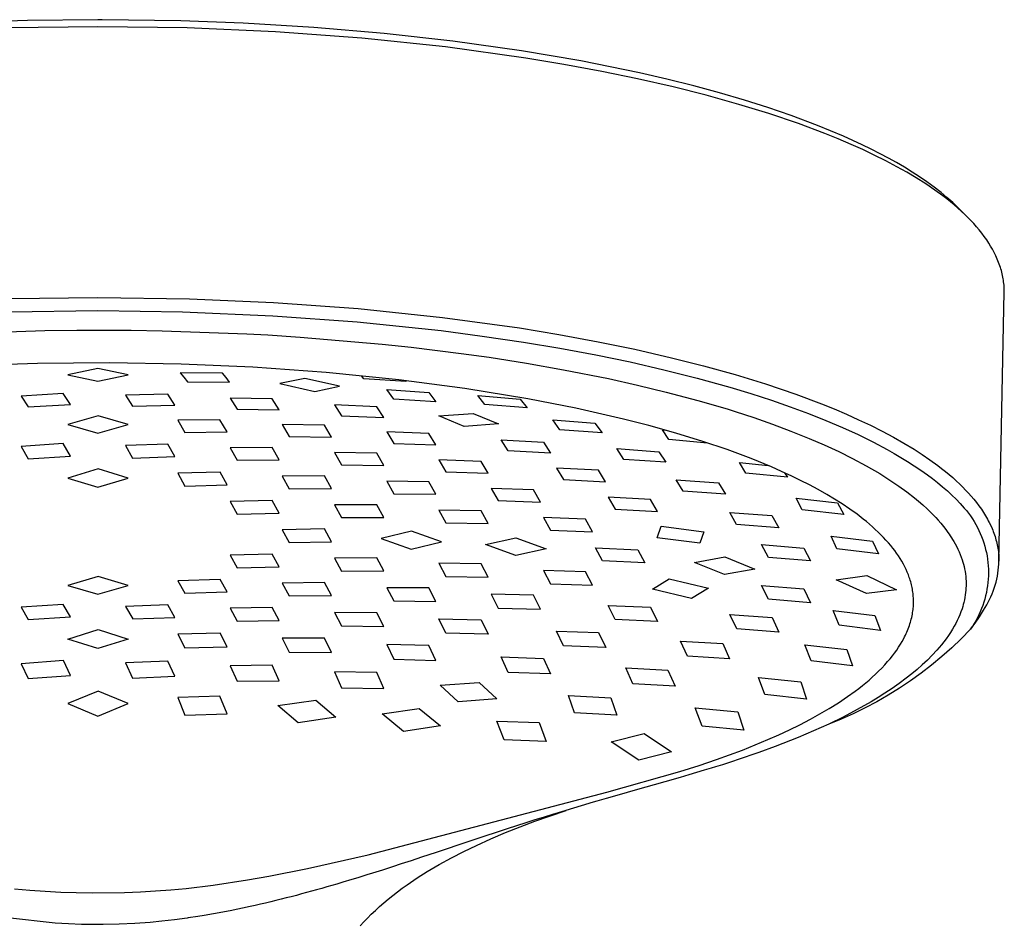
# Model space of a CAD drawing. Units: millimetres. Extents: x -489 to 413, y -1028 to 1086.
# Drawn here: x 341 to 413, y 754 to 820 of the extents above; entities that cross this region are included whole.
import ezdxf

# ---------------------------------------------------------------- set-up
doc = ezdxf.new("R2010")
doc.units = ezdxf.units.MM
doc.header["$MEASUREMENT"] = 0
doc.layers.add('Default', color=7, linetype='Continuous', true_color=0x000000)

msp = doc.modelspace()

# ---------------------------------------------------------------- linework, layer by layer
at = {"layer": 'Default', "color": 7, "true_color": 0xffffff}
for p, q in [((341.424, 819.703), (336.298, 819.524)), ((346.553, 819.762), (341.424, 819.703)), ((346.855, 819.762), (346.553, 819.762)), ((352.586, 819.68), (346.855, 819.762)), ((357.125, 819.51), (352.586, 819.68)), ((346.553, 819.252), (340.056, 819.158)), ((353.049, 819.157), (346.553, 819.252)), ((359.469, 818.877), (353.049, 819.157)), ((362.262, 819.201), (357.125, 819.51)), ((365.754, 818.414), (359.469, 818.877)), ((367.389, 818.762), (362.262, 819.201)), ((371.845, 817.775), (365.754, 818.414)), ((372.387, 818.201), (367.389, 818.762)), ((377.367, 817.498), (372.387, 818.201)), ((377.685, 816.964), (371.845, 817.775)), ((381.681, 816.758), (377.367, 817.498)), ((380.458, 816.503), (377.685, 816.964)), ((385.97, 815.883), (381.681, 816.758)), ((383.221, 815.99), (380.458, 816.503)), ((385.819, 815.454), (383.221, 815.99)), ((388.404, 814.864), (385.819, 815.454)), ((387.95, 815.426), (385.97, 815.883)), ((389.921, 814.933), (387.95, 815.426)), ((390.803, 814.259), (388.404, 814.864)), ((391.768, 814.434), (389.921, 814.933)), ((393.186, 813.595), (390.803, 814.259)), ((393.604, 813.896), (391.768, 814.434)), ((395.307, 813.357), (393.604, 813.896)), ((395.362, 812.926), (393.186, 813.595)), ((396.996, 812.777), (395.307, 813.357)), ((397.518, 812.195), (395.362, 812.926)), ((398.912, 812.059), (396.996, 812.777)), ((399.455, 811.469), (397.518, 812.195)), ((399.86, 811.676), (398.912, 812.059)), ((400.413, 811.082), (399.455, 811.469)), ((400.801, 811.275), (399.86, 811.676)), ((401.364, 810.677), (400.413, 811.082)), ((402.149, 810.659), (400.801, 811.275)), ((402.208, 810.298), (401.364, 810.677)), ((402.815, 810.335), (402.149, 810.659)), ((403.044, 809.902), (402.208, 810.298)), ((403.475, 809.998), (402.815, 810.335)), ((403.872, 809.489), (403.044, 809.902)), ((404.068, 809.683), (403.475, 809.998)), ((404.654, 809.356), (404.068, 809.683)), ((404.689, 809.056), (403.872, 809.489)), ((405.233, 809.016), (404.654, 809.356)), ((405.399, 808.657), (404.689, 809.056)), ((405.804, 808.664), (405.233, 809.016)), ((406.099, 808.24), (405.399, 808.657)), ((406.343, 808.314), (405.804, 808.664)), ((406.786, 807.803), (406.099, 808.24)), ((406.872, 807.95), (406.343, 808.314)), ((407.459, 807.345), (406.786, 807.803)), ((407.391, 807.572), (406.872, 807.95)), ((407.898, 807.177), (407.391, 807.572)), ((408.029, 806.93), (407.459, 807.345)), ((408.329, 806.819), (407.898, 807.177)), ((408.309, 806.715), (408.029, 806.93)), ((408.585, 806.495), (408.309, 806.715)), ((408.748, 806.447), (408.329, 806.819)), ((408.857, 806.27), (408.585, 806.495)), ((408.953, 806.255), (408.748, 806.447)), ((409.124, 806.04), (408.857, 806.27)), ((409.154, 806.06), (408.953, 806.255)), ((409.386, 805.803), (409.124, 806.04)), ((409.351, 805.86), (409.154, 806.06)), ((409.351, 805.86), (409.859, 805.349)), ((409.643, 805.562), (409.386, 805.803)), ((409.859, 805.349), (409.643, 805.562)), ((410.071, 805.131), (409.859, 805.349)), ((410.278, 804.909), (410.071, 805.131)), ((410.48, 804.682), (410.278, 804.909)), ((410.675, 804.45), (410.48, 804.682)), ((410.864, 804.212), (410.675, 804.45)), ((411.046, 803.969), (410.864, 804.212)), ((411.221, 803.721), (411.046, 803.969)), ((411.367, 803.5), (411.221, 803.721)), ((411.507, 803.275), (411.367, 803.5)), ((411.639, 803.046), (411.507, 803.275)), ((411.764, 802.813), (411.639, 803.046)), ((411.881, 802.576), (411.764, 802.813)), ((411.937, 802.456), (411.881, 802.576)), ((411.99, 802.335), (411.937, 802.456)), ((412.041, 802.213), (411.99, 802.335)), ((412.089, 802.09), (412.041, 802.213)), ((412.136, 801.966), (412.089, 802.09)), ((412.179, 801.841), (412.136, 801.966)), ((412.217, 801.726), (412.179, 801.841)), ((412.253, 801.61), (412.217, 801.726)), ((412.286, 801.494), (412.253, 801.61)), ((412.317, 801.377), (412.286, 801.494)), ((412.346, 801.259), (412.317, 801.377)), ((412.373, 801.141), (412.346, 801.259)), ((412.397, 801.022), (412.373, 801.141)), ((412.419, 800.903), (412.397, 801.022)), ((412.439, 800.783), (412.419, 800.903)), ((412.455, 800.663), (412.439, 800.783)), ((412.47, 800.543), (412.455, 800.663)), ((412.482, 800.423), (412.47, 800.543)), ((412.491, 800.302), (412.482, 800.423)), ((412.497, 800.181), (412.491, 800.302)), ((340.162, 799.451), (346.553, 799.543)), ((346.553, 799.543), (353.21, 799.444)), ((412.113, 780.344), (412.502, 799.939)), ((412.501, 800.06), (412.497, 800.181)), ((412.502, 799.939), (412.501, 800.06)), ((353.21, 799.444), (359.33, 799.174)), ((359.33, 799.174), (365.482, 798.725)), ((340.158, 798.486), (346.553, 798.58)), ((346.553, 798.58), (352.712, 798.493)), ((352.712, 798.493), (359.281, 798.207)), ((359.281, 798.207), (365.408, 797.757)), ((365.482, 798.725), (371.617, 798.084)), ((365.408, 797.757), (371.518, 797.117)), ((371.617, 798.084), (377.219, 797.313)), ((336.553, 796.929), (342.692, 797.128)), ((342.692, 797.128), (345.006, 797.157)), ((345.006, 797.157), (346.56, 797.162)), ((346.56, 797.162), (348.96, 797.149)), ((348.96, 797.149), (351.22, 797.112)), ((351.22, 797.112), (357.388, 796.888)), ((357.388, 796.888), (358.91, 796.805)), ((358.91, 796.805), (358.916, 796.804)), ((358.916, 796.804), (361.26, 796.654)), ((371.518, 797.117), (374.518, 796.727)), ((374.518, 796.727), (377.511, 796.282)), ((377.219, 797.313), (380.086, 796.841)), ((380.086, 796.841), (382.943, 796.314)), ((361.26, 796.654), (367.226, 796.143)), ((367.226, 796.143), (369.351, 795.915)), ((377.511, 796.282), (380.154, 795.84)), ((382.943, 796.314), (385.624, 795.761)), ((369.351, 795.915), (372.992, 795.464)), ((372.992, 795.464), (375.03, 795.176)), ((380.154, 795.84), (382.789, 795.348)), ((382.789, 795.348), (385.27, 794.836)), ((385.624, 795.761), (388.292, 795.149)), ((342.166, 794.723), (336.937, 794.541)), ((347.398, 794.769), (342.166, 794.723)), ((352.617, 794.68), (347.398, 794.769)), ((357.832, 794.454), (352.617, 794.68)), ((375.03, 795.176), (377.736, 794.752)), ((377.736, 794.752), (380.433, 794.276)), ((385.27, 794.836), (387.74, 794.272)), ((388.292, 795.149), (390.609, 794.562)), ((390.609, 794.562), (392.911, 793.92)), ((346.556, 794.357), (344.355, 793.903)), ((344.355, 793.903), (346.554, 793.435)), ((346.554, 793.435), (348.755, 793.903)), ((348.755, 793.903), (346.556, 794.357)), ((352.548, 794.052), (352.809, 793.722)), ((355.617, 794.028), (352.548, 794.052)), ((355.878, 793.702), (355.617, 794.028)), ((363.151, 794.077), (357.832, 794.454)), ((368.456, 793.544), (363.151, 794.077)), ((365.907, 793.62), (365.73, 793.818)), ((380.433, 794.276), (383.702, 793.625)), ((387.74, 794.272), (390.143, 793.667)), ((392.911, 793.92), (395.138, 793.234)), ((352.809, 793.722), (353.06, 793.385)), ((353.06, 793.385), (356.129, 793.368)), ((356.129, 793.368), (355.878, 793.702)), ((361.604, 793.64), (359.799, 793.259)), ((359.799, 793.259), (362.333, 792.68)), ((364.138, 793.072), (361.604, 793.64)), ((368.985, 793.407), (365.907, 793.62)), ((373.244, 792.915), (368.456, 793.544)), ((368.914, 793.484), (368.985, 793.407)), ((383.702, 793.625), (385.81, 793.156)), ((385.81, 793.156), (387.908, 792.647)), ((390.143, 793.667), (392.529, 793.003)), ((395.138, 793.234), (397.343, 792.483)), ((344.035, 792.537), (340.966, 792.346)), ((344.547, 791.749), (344.035, 792.537)), ((351.635, 792.491), (348.566, 792.415)), ((348.566, 792.415), (349.078, 791.609)), ((352.148, 791.689), (351.635, 792.491)), ((362.333, 792.68), (364.138, 793.072)), ((368.076, 792.139), (367.565, 792.83)), ((367.565, 792.83), (370.633, 792.622)), ((370.633, 792.622), (371.145, 791.945)), ((377.823, 792.163), (373.244, 792.915)), ((374.709, 791.738), (374.202, 792.392)), ((374.202, 792.392), (377.265, 792.137)), ((387.908, 792.647), (390.207, 792.034)), ((392.529, 793.003), (394.052, 792.541)), ((394.052, 792.541), (395.565, 792.05)), ((397.343, 792.483), (399.196, 791.785)), ((340.966, 792.346), (341.478, 791.561)), ((341.478, 791.561), (344.547, 791.749)), ((349.078, 791.609), (352.148, 791.689)), ((356.165, 792.201), (356.678, 791.39)), ((359.234, 792.159), (356.165, 792.201)), ((359.747, 791.358), (359.234, 792.159)), ((363.766, 791.713), (364.278, 790.915)), ((366.835, 791.575), (363.766, 791.713)), ((371.145, 791.945), (368.076, 792.139)), ((377.782, 791.502), (374.709, 791.738)), ((377.265, 792.137), (377.782, 791.502)), ((381.316, 791.478), (377.823, 792.163)), ((390.207, 792.034), (390.814, 791.862)), ((390.814, 791.862), (392.4, 791.389)), ((395.565, 792.05), (396.919, 791.579)), ((399.196, 791.785), (400.114, 791.414)), ((356.678, 791.39), (359.747, 791.358)), ((367.347, 790.792), (366.835, 791.575)), ((371.35, 790.916), (373.847, 791.087)), ((373.847, 791.087), (375.703, 790.332)), ((384.786, 790.684), (381.316, 791.478)), ((392.4, 791.389), (392.931, 791.223)), ((392.931, 791.223), (394.273, 790.784)), ((396.919, 791.579), (398.263, 791.08)), ((398.263, 791.08), (399.506, 790.585)), ((400.114, 791.414), (401.025, 791.026)), ((401.025, 791.026), (401.894, 790.635)), ((346.558, 790.914), (344.357, 790.285)), ((344.357, 790.285), (346.554, 789.663)), ((346.554, 789.663), (348.756, 790.286)), ((348.756, 790.286), (346.558, 790.914)), ((355.434, 790.635), (352.365, 790.588)), ((352.365, 790.588), (352.877, 789.707)), ((355.946, 789.759), (355.434, 790.635)), ((359.966, 790.28), (360.478, 789.408)), ((363.035, 790.227), (359.966, 790.28)), ((363.547, 789.367), (363.035, 790.227)), ((364.278, 790.915), (367.347, 790.792)), ((373.207, 790.145), (371.35, 790.916)), ((375.703, 790.332), (373.207, 790.145)), ((380.159, 789.905), (379.653, 790.629)), ((379.653, 790.629), (382.715, 790.387)), ((382.715, 790.387), (383.23, 789.683)), ((386.649, 790.204), (384.786, 790.684)), ((394.273, 790.784), (395.625, 790.313)), ((395.625, 790.313), (396.965, 789.81)), ((399.506, 790.585), (400.737, 790.061)), ((401.894, 790.635), (402.756, 790.227)), ((402.756, 790.227), (403.607, 789.8)), ((352.877, 789.707), (355.946, 789.759)), ((367.565, 789.755), (368.077, 788.908)), ((370.634, 789.627), (367.565, 789.755)), ((371.146, 788.795), (370.634, 789.627)), ((383.23, 789.683), (380.159, 789.905)), ((388.61, 789.653), (386.649, 790.204)), ((388.1, 789.2), (387.633, 789.89)), ((387.633, 789.89), (387.841, 789.869)), ((390.556, 789.052), (388.61, 789.653)), ((396.965, 789.81), (398.294, 789.276)), ((400.737, 790.061), (401.866, 789.544)), ((401.866, 789.544), (402.979, 788.996)), ((403.607, 789.8), (404.448, 789.351)), ((344.034, 788.892), (340.965, 788.694)), ((344.546, 787.984), (344.034, 788.892)), ((351.635, 788.863), (348.566, 788.749)), ((352.147, 787.945), (351.635, 788.863)), ((360.478, 789.408), (363.547, 789.367)), ((368.077, 788.908), (371.146, 788.795)), ((376.409, 788.357), (375.897, 789.169)), ((375.897, 789.169), (378.965, 788.991)), ((378.965, 788.991), (379.477, 788.192)), ((390.903, 788.935), (388.1, 789.2)), ((392.326, 788.453), (390.556, 789.052)), ((398.294, 789.276), (399.383, 788.805)), ((399.383, 788.805), (400.459, 788.307)), ((402.979, 788.996), (403.987, 788.46)), ((404.448, 789.351), (405.199, 788.925)), ((405.199, 788.925), (405.938, 788.478)), ((340.965, 788.694), (341.477, 787.792)), ((348.566, 788.749), (349.078, 787.831)), ((359.233, 788.621), (356.165, 788.595)), ((356.165, 788.595), (356.677, 787.679)), ((359.745, 787.713), (359.233, 788.621)), ((363.766, 788.238), (364.278, 787.34)), ((366.835, 788.185), (363.766, 788.238)), ((367.347, 787.299), (366.835, 788.185)), ((379.477, 788.192), (376.409, 788.357)), ((384.309, 788.528), (387.373, 788.304)), ((384.816, 787.745), (384.309, 788.528)), ((387.373, 788.304), (387.885, 787.537)), ((394.077, 787.8), (392.326, 788.453)), ((400.459, 788.307), (401.468, 787.807)), ((403.987, 788.46), (404.484, 788.18)), ((404.484, 788.18), (404.977, 787.891)), ((405.938, 788.478), (406.52, 788.103)), ((406.52, 788.103), (407.092, 787.712)), ((341.477, 787.792), (344.546, 787.984)), ((349.078, 787.831), (352.147, 787.945)), ((356.677, 787.679), (359.745, 787.713)), ((371.366, 787.712), (371.878, 786.84)), ((374.435, 787.597), (371.366, 787.712)), ((374.947, 786.739), (374.435, 787.597)), ((387.885, 787.537), (384.816, 787.745)), ((393.688, 786.748), (393.239, 787.514)), ((393.239, 787.514), (395.328, 787.287)), ((395.566, 787.19), (394.077, 787.8)), ((401.468, 787.807), (402.46, 787.274)), ((404.977, 787.891), (405.468, 787.589)), ((405.468, 787.589), (405.954, 787.278)), ((407.092, 787.712), (407.659, 787.299)), ((346.558, 787.057), (344.356, 786.382)), ((348.756, 786.387), (346.558, 787.057)), ((355.435, 786.824), (352.366, 786.735)), ((352.366, 786.735), (352.878, 785.802)), ((355.947, 785.893), (355.435, 786.824)), ((364.278, 787.34), (367.347, 787.299)), ((371.878, 786.84), (374.947, 786.739)), ((379.916, 787.116), (380.428, 786.273)), ((382.985, 786.951), (379.916, 787.116)), ((383.496, 786.118), (382.985, 786.951)), ((396.726, 786.439), (393.688, 786.748)), ((396.302, 786.866), (395.566, 787.19)), ((397.032, 786.529), (396.302, 786.866)), ((396.519, 786.766), (396.726, 786.439)), ((402.46, 787.274), (403.435, 786.709)), ((403.435, 786.709), (404.253, 786.193)), ((405.954, 787.278), (406.433, 786.956)), ((406.433, 786.956), (406.903, 786.622)), ((407.659, 787.299), (407.938, 787.086)), ((407.938, 787.086), (408.212, 786.867)), ((408.212, 786.867), (408.482, 786.644)), ((408.482, 786.644), (408.747, 786.415)), ((344.356, 786.382), (346.554, 785.725)), ((346.554, 785.725), (348.756, 786.387)), ((363.035, 786.541), (359.967, 786.525)), ((359.967, 786.525), (360.479, 785.6)), ((363.547, 785.623), (363.035, 786.541)), ((370.635, 786.099), (367.566, 786.149)), ((367.566, 786.149), (368.078, 785.242)), ((371.147, 785.201), (370.635, 786.099)), ((380.428, 786.273), (383.496, 786.118)), ((389.145, 785.427), (388.638, 786.258)), ((388.638, 786.258), (391.703, 786.038)), ((391.703, 786.038), (392.212, 785.217)), ((397.683, 786.213), (397.032, 786.529)), ((398.327, 785.885), (397.683, 786.213)), ((404.253, 786.193), (404.838, 785.796)), ((406.903, 786.622), (407.278, 786.342)), ((407.278, 786.342), (407.647, 786.054)), ((407.647, 786.054), (408.008, 785.755)), ((408.747, 786.415), (409.008, 786.181)), ((409.008, 786.181), (409.263, 785.941)), ((409.263, 785.941), (409.478, 785.729)), ((352.878, 785.802), (355.947, 785.893)), ((360.479, 785.6), (363.547, 785.623)), ((368.078, 785.242), (371.147, 785.201)), ((375.166, 785.628), (375.679, 784.74)), ((378.235, 785.52), (375.166, 785.628)), ((378.747, 784.64), (378.235, 785.52)), ((392.212, 785.217), (389.145, 785.427)), ((398.964, 785.543), (398.327, 785.885)), ((399.593, 785.186), (398.964, 785.543)), ((404.838, 785.796), (405.411, 785.38)), ((405.411, 785.38), (405.969, 784.945)), ((408.008, 785.755), (408.361, 785.448)), ((408.361, 785.448), (408.683, 785.15)), ((409.478, 785.729), (409.689, 785.514)), ((409.689, 785.514), (409.894, 785.293)), ((409.894, 785.293), (410.094, 785.068)), ((359.235, 784.754), (356.166, 784.684)), ((356.166, 784.684), (356.678, 783.756)), ((359.747, 783.827), (359.235, 784.754)), ((375.679, 784.74), (378.747, 784.64)), ((383.68, 784.983), (384.191, 784.108)), ((386.748, 784.821), (383.68, 784.983)), ((387.26, 783.951), (386.748, 784.821)), ((397.368, 784.917), (400.373, 784.571)), ((397.806, 784.076), (397.368, 784.917)), ((400.157, 784.848), (399.593, 785.186)), ((400.711, 784.496), (400.157, 784.848)), ((400.373, 784.571), (400.827, 783.741)), ((401.255, 784.129), (400.711, 784.496)), ((405.969, 784.945), (406.25, 784.712)), ((406.25, 784.712), (406.579, 784.427)), ((408.683, 785.15), (408.996, 784.843)), ((408.996, 784.843), (409.299, 784.527)), ((409.299, 784.527), (409.592, 784.201)), ((410.094, 785.068), (410.289, 784.837)), ((410.289, 784.837), (410.477, 784.602)), ((410.477, 784.602), (410.658, 784.361)), ((356.678, 783.756), (359.747, 783.827)), ((366.836, 784.442), (363.767, 784.435)), ((363.767, 784.435), (364.279, 783.512)), ((367.348, 783.523), (366.836, 784.442)), ((371.366, 784.041), (371.878, 783.125)), ((374.435, 783.986), (371.366, 784.041)), ((374.947, 783.074), (374.435, 783.986)), ((384.191, 784.108), (387.26, 783.951)), ((393.026, 783.001), (392.525, 783.881)), ((392.525, 783.881), (395.587, 783.646)), ((400.827, 783.741), (397.806, 784.076)), ((401.788, 783.745), (401.255, 784.129)), ((406.579, 784.427), (406.898, 784.132)), ((406.898, 784.132), (407.209, 783.829)), ((407.209, 783.829), (407.51, 783.516)), ((409.592, 784.201), (409.749, 784.014)), ((409.749, 784.014), (409.899, 783.821)), ((409.899, 783.821), (410.043, 783.624)), ((410.658, 784.361), (410.832, 784.116)), ((410.832, 784.116), (410.986, 783.882)), ((410.986, 783.882), (411.133, 783.644)), ((364.279, 783.512), (367.348, 783.523)), ((371.878, 783.125), (374.947, 783.074)), ((378.966, 783.503), (379.478, 782.591)), ((382.035, 783.389), (378.966, 783.503)), ((382.547, 782.479), (382.035, 783.389)), ((395.587, 783.646), (396.09, 782.771)), ((402.243, 783.394), (401.788, 783.745)), ((402.466, 783.214), (402.243, 783.394)), ((402.686, 783.029), (402.466, 783.214)), ((407.51, 783.516), (407.692, 783.315)), ((407.692, 783.315), (407.885, 783.092)), ((407.885, 783.092), (408.071, 782.864)), ((410.043, 783.624), (410.18, 783.422)), ((410.18, 783.422), (410.31, 783.215)), ((410.31, 783.215), (410.433, 783.004)), ((411.133, 783.644), (411.273, 783.401)), ((411.273, 783.401), (411.339, 783.278)), ((411.339, 783.278), (411.404, 783.154)), ((411.404, 783.154), (411.511, 782.934)), ((363.035, 782.676), (359.966, 782.626)), ((359.966, 782.626), (360.478, 781.701)), ((363.547, 781.748), (363.035, 782.676)), ((369.357, 782.512), (367.156, 781.974)), ((371.556, 781.743), (369.357, 782.512)), ((379.478, 782.591), (382.547, 782.479)), ((387.241, 782.035), (387.538, 782.875)), ((387.538, 782.875), (390.635, 782.478)), ((390.635, 782.478), (390.339, 781.638)), ((396.09, 782.771), (393.026, 783.001)), ((402.902, 782.841), (402.686, 783.029)), ((403.115, 782.648), (402.902, 782.841)), ((403.323, 782.452), (403.115, 782.648)), ((403.528, 782.25), (403.323, 782.452)), ((408.071, 782.864), (408.252, 782.632)), ((408.252, 782.632), (408.4, 782.429)), ((408.4, 782.429), (408.485, 782.308)), ((410.433, 783.004), (410.548, 782.789)), ((410.548, 782.789), (410.656, 782.57)), ((410.656, 782.57), (410.757, 782.348)), ((410.757, 782.348), (410.85, 782.122)), ((411.511, 782.934), (411.61, 782.711)), ((411.61, 782.711), (411.657, 782.598)), ((411.657, 782.598), (411.702, 782.484)), ((411.702, 782.484), (411.745, 782.369)), ((411.745, 782.369), (411.785, 782.254)), ((360.478, 781.701), (363.547, 781.748)), ((367.156, 781.974), (369.355, 781.214)), ((369.355, 781.214), (371.556, 781.743)), ((374.756, 781.545), (376.958, 782.035)), ((376.958, 782.035), (379.156, 781.226)), ((390.339, 781.638), (387.241, 782.035)), ((400.328, 781.237), (399.894, 782.162)), ((399.894, 782.162), (402.904, 781.795)), ((402.904, 781.795), (403.337, 780.878)), ((403.712, 782.061), (403.528, 782.25)), ((403.892, 781.867), (403.712, 782.061)), ((404.068, 781.669), (403.892, 781.867)), ((404.238, 781.467), (404.068, 781.669)), ((408.485, 782.308), (408.566, 782.186)), ((408.566, 782.186), (408.832, 781.758)), ((408.832, 781.758), (408.926, 781.591)), ((410.85, 782.122), (410.936, 781.894)), ((410.936, 781.894), (411.013, 781.662)), ((411.013, 781.662), (411.083, 781.428)), ((411.785, 782.254), (411.825, 782.135)), ((411.825, 782.135), (411.862, 782.015)), ((411.862, 782.015), (411.897, 781.894)), ((411.897, 781.894), (411.93, 781.772)), ((411.93, 781.772), (411.96, 781.65)), ((411.96, 781.65), (411.987, 781.528)), ((376.955, 780.741), (374.756, 781.545)), ((379.156, 781.226), (376.955, 780.741)), ((383.278, 780.351), (382.766, 781.3)), ((382.766, 781.3), (385.835, 781.169)), ((385.835, 781.169), (386.347, 780.219)), ((395.341, 780.603), (394.844, 781.539)), ((394.844, 781.539), (397.905, 781.289)), ((397.905, 781.289), (398.399, 780.352)), ((403.337, 780.878), (400.328, 781.237)), ((404.386, 781.284), (404.238, 781.467)), ((404.528, 781.098), (404.386, 781.284)), ((404.666, 780.908), (404.528, 781.098)), ((404.799, 780.714), (404.666, 780.908)), ((408.926, 781.591), (409.016, 781.422)), ((409.016, 781.422), (409.127, 781.195)), ((409.127, 781.195), (409.213, 781.008)), ((409.213, 781.008), (409.292, 780.819)), ((411.083, 781.428), (411.144, 781.192)), ((411.144, 781.192), (411.198, 780.954)), ((411.198, 780.954), (411.243, 780.714)), ((411.987, 781.528), (412.012, 781.404)), ((412.012, 781.404), (412.034, 781.281)), ((412.034, 781.281), (412.052, 781.164)), ((412.052, 781.164), (412.068, 781.048)), ((412.068, 781.048), (412.082, 780.931)), ((412.082, 780.931), (412.093, 780.814)), ((359.235, 780.848), (356.166, 780.771)), ((356.166, 780.771), (356.678, 779.856)), ((359.747, 779.926), (359.235, 780.848)), ((366.834, 780.566), (363.765, 780.545)), ((363.765, 780.545), (364.277, 779.61)), ((367.346, 779.624), (366.834, 780.566)), ((386.347, 780.219), (383.278, 780.351)), ((389.954, 780.238), (392.156, 780.649)), ((392.154, 779.352), (389.954, 780.238)), ((392.156, 780.649), (394.354, 779.759)), ((398.399, 780.352), (395.341, 780.603)), ((404.925, 780.519), (404.799, 780.714)), ((405.045, 780.321), (404.925, 780.519)), ((405.159, 780.119), (405.045, 780.321)), ((409.292, 780.819), (409.365, 780.627)), ((409.365, 780.627), (409.432, 780.433)), ((409.432, 780.433), (409.483, 780.269)), ((409.483, 780.269), (409.53, 780.104)), ((411.243, 780.714), (411.28, 780.472)), ((411.28, 780.472), (411.309, 780.23)), ((411.309, 780.23), (411.33, 779.987)), ((412.093, 780.814), (412.102, 780.697)), ((412.102, 780.697), (412.108, 780.579)), ((412.104, 780.12), (412.113, 780.344)), ((412.108, 780.579), (412.111, 780.462)), ((412.111, 780.462), (412.113, 780.344)), ((356.678, 779.856), (359.747, 779.926)), ((364.277, 779.61), (367.346, 779.624)), ((371.366, 780.176), (371.878, 779.219)), ((374.434, 780.139), (371.366, 780.176)), ((374.946, 779.175), (374.434, 780.139)), ((378.967, 779.657), (379.478, 778.678)), ((382.034, 779.559), (378.967, 779.657)), ((382.545, 778.576), (382.034, 779.559)), ((394.354, 779.759), (392.154, 779.352)), ((405.267, 779.913), (405.159, 780.119)), ((405.357, 779.726), (405.267, 779.913)), ((405.441, 779.537), (405.357, 779.726)), ((405.519, 779.345), (405.441, 779.537)), ((409.53, 780.104), (409.571, 779.938)), ((409.571, 779.938), (409.609, 779.77)), ((409.609, 779.77), (409.643, 779.589)), ((409.643, 779.589), (409.671, 779.407)), ((411.33, 779.987), (411.342, 779.743)), ((411.342, 779.743), (411.346, 779.499)), ((411.346, 779.499), (411.342, 779.255)), ((412.035, 779.453), (412.065, 779.675)), ((412.065, 779.675), (412.089, 779.897)), ((412.089, 779.897), (412.104, 780.12)), ((346.56, 779.208), (344.357, 778.563)), ((348.757, 778.571), (346.56, 779.208)), ((355.435, 779.004), (352.366, 778.909)), ((352.366, 778.909), (352.878, 778.012)), ((355.947, 778.098), (355.435, 779.004)), ((363.034, 778.767), (359.965, 778.73)), ((363.546, 777.827), (363.034, 778.767)), ((371.878, 779.219), (374.946, 779.175)), ((386.894, 778.285), (388.128, 779.039)), ((388.128, 779.039), (390.985, 778.367)), ((400.256, 778.984), (402.493, 779.279)), ((402.482, 777.971), (400.256, 778.984)), ((402.493, 779.279), (404.656, 778.255)), ((405.591, 779.15), (405.519, 779.345)), ((405.626, 779.045), (405.591, 779.15)), ((405.659, 778.94), (405.626, 779.045)), ((405.691, 778.834), (405.659, 778.94)), ((405.72, 778.728), (405.691, 778.834)), ((409.671, 779.407), (409.693, 779.224)), ((409.693, 779.224), (409.709, 779.041)), ((409.709, 779.041), (409.718, 778.875)), ((409.718, 778.875), (409.722, 778.709)), ((411.309, 778.768), (411.28, 778.525)), ((411.33, 779.011), (411.309, 778.768)), ((411.342, 779.255), (411.33, 779.011)), ((411.839, 778.58), (411.899, 778.796)), ((411.899, 778.796), (411.951, 779.013)), ((411.951, 779.013), (411.997, 779.233)), ((411.997, 779.233), (412.035, 779.453)), ((344.357, 778.563), (346.554, 777.939)), ((346.554, 777.939), (348.757, 778.571)), ((352.878, 778.012), (355.947, 778.098)), ((359.965, 778.73), (360.477, 777.804)), ((367.566, 778.399), (368.078, 777.434)), ((370.634, 778.379), (367.566, 778.399)), ((371.146, 777.402), (370.634, 778.379)), ((379.478, 778.678), (382.545, 778.576)), ((389.75, 777.611), (386.894, 778.285)), ((390.985, 778.367), (389.75, 777.611)), ((395.344, 777.557), (394.845, 778.569)), ((394.845, 778.569), (397.911, 778.325)), ((397.911, 778.325), (398.4, 777.307)), ((404.656, 778.255), (402.482, 777.971)), ((404.573, 778.244), (404.589, 778.287)), ((405.747, 778.621), (405.72, 778.728)), ((405.772, 778.514), (405.747, 778.621)), ((405.795, 778.406), (405.772, 778.514)), ((405.815, 778.298), (405.795, 778.406)), ((405.833, 778.192), (405.815, 778.298)), ((405.849, 778.085), (405.833, 778.192)), ((405.862, 777.979), (405.849, 778.085)), ((409.687, 778.046), (409.666, 777.881)), ((409.703, 778.211), (409.687, 778.046)), ((409.714, 778.377), (409.703, 778.211)), ((409.721, 778.543), (409.714, 778.377)), ((409.722, 778.709), (409.721, 778.543)), ((411.197, 778.044), (411.143, 777.806)), ((411.242, 778.284), (411.197, 778.044)), ((411.28, 778.525), (411.242, 778.284)), ((411.617, 777.947), (411.698, 778.156)), ((411.698, 778.156), (411.772, 778.367)), ((411.772, 778.367), (411.839, 778.58)), ((360.477, 777.804), (363.546, 777.827)), ((368.078, 777.434), (371.146, 777.402)), ((375.166, 777.92), (375.677, 776.918)), ((378.234, 777.845), (375.166, 777.92)), ((378.745, 776.834), (378.234, 777.845)), ((398.4, 777.307), (395.344, 777.557)), ((405.873, 777.872), (405.862, 777.979)), ((405.882, 777.765), (405.873, 777.872)), ((405.889, 777.658), (405.882, 777.765)), ((405.894, 777.551), (405.889, 777.658)), ((405.896, 777.443), (405.894, 777.551)), ((405.894, 777.229), (405.896, 777.336)), ((405.896, 777.336), (405.896, 777.443)), ((409.559, 777.33), (409.52, 777.176)), ((409.6, 777.513), (409.559, 777.33)), ((409.635, 777.697), (409.6, 777.513)), ((409.666, 777.881), (409.635, 777.697)), ((411.011, 777.336), (410.934, 777.104)), ((411.081, 777.57), (411.011, 777.336)), ((411.143, 777.806), (411.081, 777.57)), ((411.226, 777.143), (411.334, 777.339)), ((411.334, 777.339), (411.435, 777.538)), ((411.435, 777.538), (411.53, 777.741)), ((411.53, 777.741), (411.617, 777.947)), ((344.035, 777.172), (340.966, 776.976)), ((340.966, 776.976), (341.478, 776.078)), ((344.547, 776.275), (344.035, 777.172)), ((351.637, 777.157), (348.568, 777.036)), ((348.568, 777.036), (349.08, 776.126)), ((352.149, 776.241), (351.637, 777.157)), ((359.234, 776.956), (356.165, 776.907)), ((356.165, 776.907), (356.677, 775.968)), ((359.746, 776.005), (359.234, 776.956)), ((375.677, 776.918), (378.745, 776.834)), ((384.191, 776.075), (383.68, 777.111)), ((383.68, 777.111), (386.748, 776.978)), ((386.748, 776.978), (387.26, 775.938)), ((400.49, 775.663), (400.046, 776.751)), ((400.046, 776.751), (403.084, 776.38)), ((405.833, 776.589), (405.849, 776.695)), ((405.849, 776.695), (405.862, 776.801)), ((405.862, 776.801), (405.874, 776.908)), ((405.874, 776.908), (405.883, 777.015)), ((405.883, 777.015), (405.889, 777.122)), ((405.889, 777.122), (405.894, 777.229)), ((409.35, 776.651), (409.266, 776.433)), ((409.428, 776.872), (409.35, 776.651)), ((409.476, 777.023), (409.428, 776.872)), ((409.52, 777.176), (409.476, 777.023)), ((410.755, 776.65), (410.654, 776.428)), ((410.687, 776.291), (410.991, 776.762)), ((410.848, 776.876), (410.755, 776.65)), ((410.934, 777.104), (410.848, 776.876)), ((410.991, 776.762), (411.111, 776.95)), ((411.111, 776.95), (411.226, 777.143)), ((341.478, 776.078), (344.547, 776.275)), ((349.08, 776.126), (352.149, 776.241)), ((356.677, 775.968), (359.746, 776.005)), ((366.834, 776.581), (363.765, 776.595)), ((363.765, 776.595), (364.277, 775.613)), ((367.346, 775.585), (366.834, 776.581)), ((371.878, 775.094), (371.365, 776.122)), ((371.365, 776.122), (374.434, 776.057)), ((374.434, 776.057), (374.947, 775.015)), ((387.26, 775.938), (384.191, 776.075)), ((393.035, 775.394), (392.532, 776.456)), ((392.532, 776.456), (395.603, 776.242)), ((395.603, 776.242), (396.096, 775.169)), ((403.084, 776.38), (403.495, 775.291)), ((405.673, 775.879), (405.706, 775.996)), ((405.706, 775.996), (405.736, 776.113)), ((405.736, 776.113), (405.765, 776.231)), ((405.765, 776.231), (405.79, 776.35)), ((405.79, 776.35), (405.813, 776.469)), ((405.813, 776.469), (405.833, 776.589)), ((409.076, 776.004), (408.971, 775.795)), ((409.174, 776.217), (409.076, 776.004)), ((409.266, 776.433), (409.174, 776.217)), ((410.43, 775.994), (410.307, 775.783)), ((410.37, 775.828), (410.687, 776.291)), ((410.546, 776.209), (410.43, 775.994)), ((410.654, 776.428), (410.546, 776.209)), ((344.358, 774.655), (346.558, 775.35)), ((346.558, 775.35), (348.756, 774.659)), ((364.277, 775.613), (367.346, 775.585)), ((380.428, 774.171), (379.916, 775.247)), ((379.916, 775.247), (382.984, 775.129)), ((396.096, 775.169), (393.035, 775.394)), ((403.495, 775.291), (400.49, 775.663)), ((405.414, 775.171), (405.464, 775.289)), ((405.464, 775.289), (405.511, 775.408)), ((405.511, 775.408), (405.556, 775.528)), ((405.556, 775.528), (405.599, 775.648)), ((405.599, 775.648), (405.637, 775.764)), ((405.637, 775.764), (405.673, 775.879)), ((408.741, 775.386), (408.592, 775.146)), ((408.859, 775.588), (408.741, 775.386)), ((408.971, 775.795), (408.859, 775.588)), ((410.04, 775.375), (409.368, 774.686)), ((410.04, 775.375), (410.37, 775.828)), ((410.177, 775.577), (410.04, 775.375)), ((410.307, 775.783), (410.177, 775.577)), ((346.554, 773.963), (344.358, 774.655)), ((348.756, 774.659), (346.554, 773.963)), ((355.435, 775.084), (352.366, 775.007)), ((352.366, 775.007), (352.878, 774.017)), ((355.947, 774.086), (355.435, 775.084)), ((363.035, 774.73), (359.966, 774.733)), ((359.966, 774.733), (360.478, 773.703)), ((363.547, 773.688), (363.035, 774.73)), ((374.947, 775.015), (371.878, 775.094)), ((382.984, 775.129), (383.497, 774.047)), ((389.445, 773.411), (388.938, 774.518)), ((388.938, 774.518), (392.01, 774.336)), ((404.946, 774.277), (405.072, 774.492)), ((405.072, 774.492), (405.192, 774.71)), ((405.192, 774.71), (405.251, 774.824)), ((405.251, 774.824), (405.307, 774.939)), ((405.307, 774.939), (405.362, 775.054)), ((405.362, 775.054), (405.414, 775.171)), ((408.272, 774.679), (408.102, 774.452)), ((408.435, 774.91), (408.272, 774.679)), ((408.592, 775.146), (408.435, 774.91)), ((409.368, 774.686), (408.672, 774.02)), ((352.878, 774.017), (355.947, 774.086)), ((370.635, 774.199), (367.566, 774.262)), ((367.566, 774.262), (368.078, 773.185)), ((371.146, 773.111), (370.635, 774.199)), ((383.497, 774.047), (380.428, 774.171)), ((392.01, 774.336), (392.509, 773.215)), ((397.988, 774.246), (401.047, 773.892)), ((398.443, 773.078), (397.988, 774.246)), ((401.047, 773.892), (401.457, 772.721)), ((404.517, 773.643), (404.673, 773.861)), ((404.673, 773.861), (404.813, 774.067)), ((404.813, 774.067), (404.946, 774.277)), ((407.597, 773.849), (407.256, 773.48)), ((407.925, 774.231), (407.597, 773.849)), ((408.102, 774.452), (407.925, 774.231)), ((408.672, 774.02), (407.954, 773.379)), ((344.036, 773.088), (340.967, 772.856)), ((344.548, 772.019), (344.036, 773.088)), ((351.634, 773.045), (348.565, 772.918)), ((352.146, 771.95), (351.634, 773.045)), ((360.478, 773.703), (363.547, 773.688)), ((368.078, 773.185), (371.146, 773.111)), ((376.409, 772.231), (375.897, 773.359)), ((375.897, 773.359), (378.965, 773.25)), ((378.965, 773.25), (379.477, 772.117)), ((392.509, 773.215), (389.445, 773.411)), ((401.457, 772.721), (398.443, 773.078)), ((404.014, 773.017), (404.187, 773.221)), ((404.187, 773.221), (404.355, 773.43)), ((404.355, 773.43), (404.517, 773.643)), ((406.902, 773.122), (406.536, 772.777)), ((407.256, 773.48), (406.902, 773.122)), ((407.954, 773.379), (407.215, 772.764)), ((340.967, 772.856), (341.479, 771.784)), ((348.565, 772.918), (349.077, 771.824)), ((359.235, 772.748), (356.166, 772.72)), ((356.166, 772.72), (356.679, 771.593)), ((359.747, 771.618), (359.235, 772.748)), ((385.482, 771.394), (384.96, 772.558)), ((384.96, 772.558), (388.031, 772.403)), ((388.031, 772.403), (388.545, 771.223)), ((403.129, 772.099), (403.358, 772.32)), ((403.358, 772.32), (403.583, 772.547)), ((403.583, 772.547), (403.802, 772.779)), ((403.802, 772.779), (404.014, 773.017)), ((406.158, 772.444), (405.769, 772.12)), ((406.536, 772.777), (406.158, 772.444)), ((407.215, 772.764), (406.454, 772.174)), ((341.479, 771.784), (344.548, 772.019)), ((349.077, 771.824), (352.146, 771.95)), ((356.679, 771.593), (359.747, 771.618)), ((366.835, 772.23), (363.767, 772.279)), ((363.767, 772.279), (364.278, 771.115)), ((367.347, 771.062), (366.835, 772.23)), ((379.477, 772.117), (376.409, 772.231)), ((395.088, 770.613), (394.618, 771.863)), ((394.618, 771.863), (397.699, 771.536)), ((402.423, 771.474), (402.662, 771.678)), ((402.662, 771.678), (402.898, 771.886)), ((402.898, 771.886), (403.129, 772.099)), ((405.371, 771.807), (404.861, 771.429)), ((405.673, 771.611), (404.873, 771.076)), ((405.769, 772.12), (405.371, 771.807)), ((406.454, 772.174), (405.673, 771.611)), ((364.278, 771.115), (367.347, 771.062)), ((371.465, 771.292), (374.296, 771.505)), ((372.758, 770.096), (371.465, 771.292)), ((374.296, 771.505), (375.589, 770.319)), ((388.545, 771.223), (385.482, 771.394)), ((397.699, 771.536), (398.115, 770.281)), ((401.645, 770.862), (401.914, 771.066)), ((401.914, 771.066), (402.18, 771.276)), ((402.18, 771.276), (402.423, 771.474)), ((404.342, 771.064), (403.814, 770.713)), ((404.873, 771.076), (404.055, 770.569)), ((404.861, 771.429), (404.342, 771.064)), ((346.562, 770.864), (344.358, 769.98)), ((348.758, 769.966), (346.562, 770.864)), ((355.433, 770.499), (352.364, 770.408)), ((352.364, 770.408), (352.876, 769.116)), ((355.945, 769.213), (355.433, 770.499)), ((359.654, 769.812), (362.403, 770.215)), ((362.403, 770.215), (363.862, 768.981)), ((375.589, 770.319), (372.758, 770.096)), ((380.796, 770.544), (383.883, 770.369)), ((381.237, 769.3), (380.796, 770.544)), ((383.883, 770.369), (384.313, 769.11)), ((398.115, 770.281), (395.088, 770.613)), ((400.439, 770.025), (401.096, 770.466)), ((401.096, 770.466), (401.645, 770.862)), ((403.321, 770.401), (402.822, 770.101)), ((404.055, 770.569), (403.22, 770.09)), ((403.814, 770.713), (403.321, 770.401)), ((344.358, 769.98), (346.554, 769.056)), ((346.554, 769.056), (348.758, 769.966)), ((361.112, 768.557), (359.654, 769.812)), ((367.231, 769.211), (369.932, 769.598)), ((369.932, 769.598), (371.478, 768.345)), ((390.508, 768.312), (390.02, 769.659)), ((390.02, 769.659), (393.125, 769.366)), ((399.086, 769.205), (399.769, 769.605)), ((399.769, 769.605), (400.439, 770.025)), ((401.808, 769.527), (400.776, 768.985)), ((402.369, 769.641), (401.502, 769.222)), ((402.822, 770.101), (401.808, 769.527)), ((403.22, 770.09), (402.369, 769.641)), ((352.876, 769.116), (355.945, 769.213)), ((363.862, 768.981), (361.112, 768.557)), ((368.778, 767.933), (367.231, 769.211)), ((384.313, 769.11), (381.237, 769.3)), ((393.125, 769.366), (393.552, 768.018)), ((397.635, 768.426), (398.394, 768.822)), ((398.394, 768.822), (399.086, 769.205)), ((400.776, 768.985), (399.728, 768.475)), ((400.622, 768.833), (399.728, 768.475)), ((401.502, 769.222), (400.622, 768.833)), ((371.478, 768.345), (368.778, 767.933)), ((375.579, 768.691), (378.658, 768.578)), ((376.116, 767.317), (375.579, 768.691)), ((378.658, 768.578), (379.179, 767.199)), ((393.552, 768.018), (390.508, 768.312)), ((396.091, 767.686), (396.867, 768.048)), ((396.867, 768.048), (397.635, 768.426)), ((399.728, 768.475), (398.616, 767.969)), ((379.179, 767.199), (376.116, 767.317)), ((383.893, 767.183), (386.305, 767.784)), ((386.305, 767.784), (388.291, 766.454)), ((394.382, 766.951), (395.308, 767.34)), ((395.308, 767.34), (396.091, 767.686)), ((397.491, 767.49), (395.836, 766.837)), ((398.616, 767.969), (397.491, 767.49)), ((385.914, 765.834), (383.893, 767.183)), ((391.561, 765.888), (393.448, 766.58)), ((393.448, 766.58), (394.382, 766.951)), ((395.836, 766.837), (394.642, 766.4)), ((388.291, 766.454), (385.914, 765.834)), ((390.302, 765.463), (391.561, 765.888)), ((393.574, 766.03), (392.295, 765.609)), ((394.135, 766.222), (393.574, 766.03)), ((394.642, 766.4), (394.135, 766.222)), ((388.895, 765.019), (390.302, 765.463)), ((391.168, 765.257), (390.663, 765.104)), ((391.491, 765.356), (391.168, 765.257)), ((391.986, 765.511), (391.491, 765.356)), ((392.295, 765.609), (391.986, 765.511)), ((383.593, 763.51), (388.895, 765.019)), ((388.914, 764.591), (387.801, 764.272)), ((389.538, 764.772), (388.914, 764.591)), ((390.104, 764.938), (389.538, 764.772)), ((390.663, 765.104), (390.104, 764.938)), ((387.801, 764.272), (385.651, 763.66)), ((366.206, 758.955), (383.593, 763.51)), ((383.537, 763.053), (382.85, 762.853)), ((384.474, 763.323), (383.537, 763.053)), ((385.651, 763.66), (384.474, 763.323)), ((382.588, 762.777), (380.274, 762.083)), ((382.85, 762.853), (382.588, 762.777)), ((378.351, 761.396), (380.626, 762.188)), ((378.957, 761.675), (378.352, 761.485)), ((379.618, 761.881), (378.957, 761.675)), ((380.274, 762.083), (379.618, 761.881)), ((376.2, 760.563), (377.272, 760.99)), ((377.013, 761.057), (376.338, 760.838)), ((377.685, 761.273), (377.013, 761.057)), ((377.272, 760.99), (378.351, 761.396)), ((378.352, 761.485), (377.685, 761.273)), ((374.634, 760.278), (373.54, 759.914)), ((375.599, 760.596), (374.634, 760.278)), ((375.138, 760.114), (376.2, 760.563)), ((376.338, 760.838), (375.599, 760.596)), ((373.54, 759.914), (371.164, 759.121)), ((373.174, 759.201), (374.087, 759.639)), ((374.087, 759.639), (375.138, 760.114)), ((361.799, 757.955), (366.206, 758.955)), ((370.108, 758.77), (369.338, 758.516)), ((371.164, 759.121), (370.108, 758.77)), ((371.386, 758.252), (372.273, 758.739)), ((372.273, 758.739), (373.174, 759.201)), ((367.977, 758.072), (367.26, 757.842)), ((368.628, 758.283), (367.977, 758.072)), ((369.338, 758.516), (368.628, 758.283)), ((370.515, 757.737), (371.386, 758.252)), ((357.43, 757.122), (358.991, 757.397)), ((358.991, 757.397), (361.799, 757.955)), ((365.456, 757.278), (365.03, 757.148)), ((366.117, 757.482), (365.456, 757.278)), ((366.541, 757.615), (366.117, 757.482)), ((367.26, 757.842), (366.541, 757.615)), ((369.052, 756.774), (369.775, 757.267)), ((369.775, 757.267), (370.515, 757.737)), ((352.962, 756.507), (354.928, 756.744)), ((354.928, 756.744), (357.43, 757.122)), ((363.203, 756.608), (362.836, 756.504)), ((363.57, 756.714), (363.203, 756.608)), ((363.936, 756.821), (363.57, 756.714)), ((364.365, 756.948), (363.936, 756.821)), ((365.03, 757.148), (364.365, 756.948)), ((368.696, 756.518), (369.052, 756.774)), ((340.473, 756.473), (341.596, 756.371)), ((341.596, 756.371), (342.721, 756.291)), ((342.721, 756.291), (343.849, 756.233)), ((343.849, 756.233), (344.979, 756.196)), ((344.979, 756.196), (346.145, 756.179)), ((346.145, 756.179), (348.479, 756.205)), ((348.479, 756.205), (349.645, 756.25)), ((349.645, 756.25), (350.752, 756.315)), ((350.752, 756.315), (351.858, 756.401)), ((351.858, 756.401), (352.962, 756.507)), ((360.618, 755.901), (360.246, 755.806)), ((360.989, 755.999), (360.618, 755.901)), ((361.36, 756.097), (360.989, 755.999)), ((361.73, 756.197), (361.36, 756.097)), ((362.099, 756.298), (361.73, 756.197)), ((362.468, 756.4), (362.099, 756.298)), ((362.836, 756.504), (362.468, 756.4)), ((367.66, 755.711), (368, 755.987)), ((368, 755.987), (368.346, 756.256)), ((368.346, 756.256), (368.696, 756.518)), ((357.622, 755.181), (356.177, 754.878)), ((357.999, 755.265), (357.622, 755.181)), ((358.375, 755.351), (357.999, 755.265)), ((358.75, 755.439), (358.375, 755.351)), ((359.125, 755.528), (358.75, 755.439)), ((359.499, 755.619), (359.125, 755.528)), ((359.873, 755.712), (359.499, 755.619)), ((360.246, 755.806), (359.873, 755.712)), ((366.74, 754.903), (367.041, 755.179)), ((367.041, 755.179), (367.348, 755.448)), ((367.348, 755.448), (367.66, 755.711)), ((353.822, 754.457), (353.123, 754.351)), ((354.273, 754.53), (353.822, 754.457)), ((354.969, 754.651), (354.273, 754.53)), ((356.177, 754.878), (354.969, 754.651)), ((366.165, 754.343), (366.444, 754.621)), ((366.444, 754.621), (366.74, 754.903)), ((343.439, 753.975), (339.967, 754.353)), ((344.399, 753.916), (343.439, 753.975)), ((345.36, 753.88), (344.399, 753.916)), ((346.477, 753.864), (345.36, 753.88)), ((346.941, 753.865), (346.477, 753.864)), ((348.099, 753.891), (346.941, 753.865)), ((349.229, 753.946), (348.099, 753.891)), ((350.357, 754.03), (349.229, 753.946)), ((351.198, 754.11), (350.357, 754.03)), ((352.128, 754.217), (351.198, 754.11)), ((353.055, 754.342), (352.128, 754.217)), ((353.123, 754.351), (353.055, 754.342)), ((365.626, 753.767), (365.892, 754.058)), ((365.892, 754.058), (366.165, 754.343))]:
    msp.add_line(p, q, dxfattribs=at)

doc.saveas('drawing.dxf')
